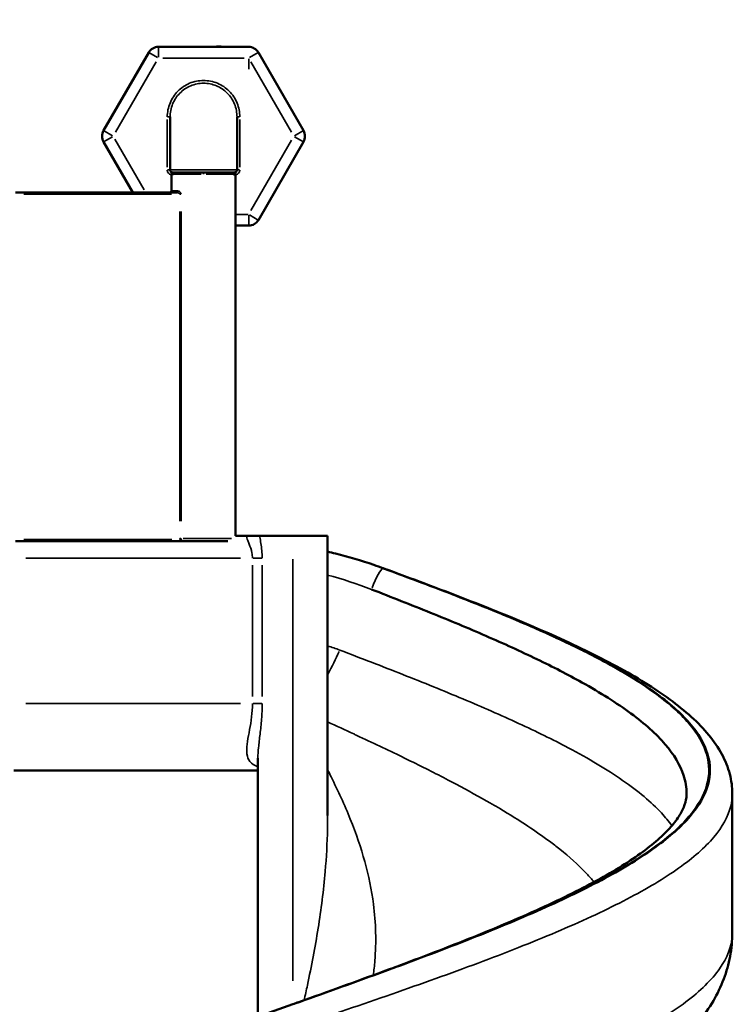
# Model space of a CAD drawing. Units: millimetres. Extents: x 0 to 15389, y 0 to 13762.
# Drawn here: x 8729 to 10007, y 6026 to 7791 of the extents above; entities that cross this region are included whole.
import ezdxf

# ---------------------------------------------------------------- set-up
doc = ezdxf.new("R2010")
doc.units = ezdxf.units.MM
doc.header["$LTSCALE"] = 25
doc.layers.add('MD_Visible', color=7, linetype='Continuous', lineweight=50)
doc.layers.add('MD_Visible Narrow', color=7, linetype='Continuous', lineweight=35)
doc.dimstyles.get("Standard").update_dxf_attribs({"dimtxt": 0.18, "dimasz": 0.18, "dimexe": 0.18, "dimexo": 0.0625, "dimgap": 0.09, "dimtad": 0, "dimtih": 1, "dimtoh": 1, "dimdec": 4, "dimzin": 0, "dimdsep": 46, "dimtxsty": 'Standard', "dimcen": 0.09, "dimadec": 0, "dimazin": 0, "dimtfac": 1, "dimtdec": 4, "dimtofl": 0, "dimtmove": 0, "dimatfit": 3, "dimfxl": 1, "dimtolj": 1, "dimtzin": 0, "dimarcsym": 0})

# ---------------------------------------------------------------- blocks, each defined once
blk = doc.blocks.new('CustomObjectsInViewport4_0')
at = {"layer": 'MD_Visible', "extrusion": (0, 1, 0)}
for p, q in [((8879.7, 7592), (8960.6, 7732.2)), ((8978, 7742.2), (9139.9, 7742.2)), ((9157.2, 7732.2), (9238.1, 7592)), ((8932.3, 7480.9), (8879.7, 7572)), ((9238.1, 7572), (9157.2, 7431.8)), ((9001.4, 7483.9), (9001.4, 7514)), ((9113.4, 7517), (9004.4, 7517)), ((9116.4, 6865.9), (9116.4, 7514)), ((8721.9, 7480.9), (9011, 7480.9)), ((8788.9, 7480.9), (9001, 7480.9)), ((9139.9, 7421.8), (9116.4, 7421.8)), ((9021.7, 6855.9), (8721.9, 6855.9)), ((9021.7, 6855.9), (9102.2, 6855.9)), ((9139, 6865.9), (9116.3, 6865.9)), ((9159.2, 6865.9), (9218.9, 6865.9)), ((9218.9, 6865.9), (9281.4, 6865.9)), ((9281.4, 6865.9), (9281.4, 6364.3)), ((9156.4, 6467.4), (9156.4, 6003.5)), ((8718.9, 6444.9), (9156.4, 6444.9)), ((10006.9, 6403.4), (10006.9, 6154.1))]:
    blk.add_line(p, q, dxfattribs=at)
at = {"layer": 'MD_Visible', "extrusion": (1.22465e-16, 0, -1)}
for centre, radius, start, end in [((-8978, 7722.2), 20, 30, 90), ((-9139.9, 7722.2), 20, 90, 150), ((-8897, 7582), 20, 330, 30), ((-9220.8, 7582), 20, 150, 210), ((-9113.9, 7522), 5, 180, 270), ((-9004.4, 7514), 3, 0, 90), ((-9113.4, 7514), 3, 90, 180), ((-8998.4, 7483.9), 3, 180, 270), ((-8788.9, 7450.9), 30, 88.346, 90), ((-9139.9, 7441.8), 20, 210, 270)]:
    blk.add_arc(centre, radius, start, end, dxfattribs=at)
at = {"layer": 'MD_Visible'}
blk.add_arc((9003.9, 7522), 5, 180, 270, dxfattribs=at)
at = {"layer": 'MD_Visible', "extrusion": (1.22465e-16, 0, -1)}
blk.add_ellipse((9001, 7480.9), major_axis=(0.316, -0.01), ratio=0.075686, start_param=0.971907, end_param=1.191905, dxfattribs=at)
at = {"layer": 'MD_Visible'}
for points in [[(9077, 7742.2), (9080.7, 7742.5), (9084.5, 7742.7), (9088.2, 7742.8)], [(9003.9, 7517), (9003.9, 7517), (9004.1, 7517), (9004.4, 7517)], [(9113.4, 7517), (9113.7, 7517), (9113.9, 7517), (9113.9, 7517)], [(9136.7, 6861.4), (9136.7, 6861.4), (9136.7, 6861.4), (9136.7, 6861.4)], [(9160.6, 6858.9), (9160.6, 6858.9), (9160.6, 6858.9), (9160.6, 6858.9)], [(9924.9, 6403.4), (9924.9, 6403.4), (9924.9, 6403.4), (9924.9, 6403.4)], [(9218.9, 6025.9), (9218.9, 6025.9), (9218.9, 6025.9), (9218.9, 6025.9)], [(9219, 6025.9), (9219, 6025.9), (9219, 6025.9), (9219, 6025.9)]]:
    blk.add_open_spline(points, degree=3, dxfattribs=at)
for points, knots in [([(9088.2, 7742.8), (9089.3, 7742.8), (9090.4, 7742.7), (9091.6, 7742.3), (9091.6, 7742.2), (9091.7, 7742.2)], [0, 0, 0, 0, 0.3309238, 0.3309238, 0.3593941, 0.3593941, 0.3593941, 0.3593941]), ([(8998.9, 7616.5), (8998.9, 7615.5), (8998.9, 7613.6), (8998.9, 7610.7), (8998.9, 7607.6), (8998.9, 7603.3), (8998.9, 7598), (8998.9, 7592.8), (8998.9, 7586.6), (8998.9, 7579.9), (8998.9, 7573.1), (8998.9, 7565.6), (8998.9, 7558.2), (8998.9, 7550.1), (8998.9, 7542.1), (8998.9, 7534.7), (8998.9, 7532.4), (8998.9, 7530.1), (8998.9, 7527.9), (8998.9, 7525.9), (8998.9, 7524), (8998.9, 7522)], [0.0397503, 0.0397503, 0.0397503, 0.0397503, 0.1994566, 0.1994566, 0.1994566, 0.364884, 0.364884, 0.364884, 0.5272485, 0.5272485, 0.5272485, 0.6933655, 0.6933655, 0.6933655, 0.8719063, 0.8719063, 0.8719063, 0.9270196, 0.9270196, 0.9270196, 0.9740316, 0.9740316, 0.9740316, 0.9740316]), ([(9118.9, 7616.5), (9118.9, 7615.5), (9118.9, 7613.6), (9118.9, 7610.7), (9118.9, 7607.6), (9118.9, 7603.3), (9118.9, 7598), (9118.9, 7592.8), (9118.9, 7586.6), (9118.9, 7579.9), (9118.9, 7573.1), (9118.9, 7565.6), (9118.9, 7558.2), (9118.9, 7550.1), (9118.9, 7542.1), (9118.9, 7534.7), (9118.9, 7532.4), (9118.9, 7530.1), (9118.9, 7527.9), (9118.9, 7525.9), (9118.9, 7524), (9118.9, 7522)], [0.0397503, 0.0397503, 0.0397503, 0.0397503, 0.1994566, 0.1994566, 0.1994566, 0.364884, 0.364884, 0.364884, 0.5272485, 0.5272485, 0.5272485, 0.6933655, 0.6933655, 0.6933655, 0.8719063, 0.8719063, 0.8719063, 0.9270196, 0.9270196, 0.9270196, 0.9740316, 0.9740316, 0.9740316, 0.9740316]), ([(9004, 7483.9), (9004, 7483.9), (9004, 7483.9), (9004, 7483.9), (9004, 7483.8), (9004, 7483.7), (9004, 7483.6), (9004, 7483.5), (9004, 7483.4), (9003.9, 7483.3), (9003.9, 7483.2), (9003.9, 7483.1), (9003.9, 7483), (9003.8, 7482.9), (9003.8, 7482.9), (9003.8, 7482.8), (9003.8, 7482.8), (9003.7, 7482.7), (9003.7, 7482.6), (9003.7, 7482.5), (9003.6, 7482.4), (9003.6, 7482.3), (9003.5, 7482.2), (9003.5, 7482.1), (9003.4, 7482.1), (9003.4, 7482), (9003.4, 7482), (9003.4, 7482), (9003.3, 7482), (9003.3, 7481.9), (9003.2, 7481.9), (9003.2, 7481.8), (9003.1, 7481.7), (9003, 7481.6), (9003, 7481.6), (9002.9, 7481.5), (9002.8, 7481.5), (9002.7, 7481.4), (9002.6, 7481.3), (9002.6, 7481.3), (9002.5, 7481.2), (9002.4, 7481.2), (9002.3, 7481.2), (9002.3, 7481.1), (9002.2, 7481.1), (9002.1, 7481), (9002, 7481), (9001.9, 7481), (9001.8, 7481), (9001.7, 7480.9), (9001.6, 7480.9), (9001.5, 7480.9), (9001.4, 7480.9), (9001.4, 7480.9), (9001.3, 7480.9), (9001.2, 7480.9), (9001.2, 7480.9), (9001.2, 7480.9)], [-0.466553, -0.466553, -0.466553, -0.466553, -0.4653872, -0.4653872, -0.4653872, -0.4353769, -0.4353769, -0.4353769, -0.4049776, -0.4049776, -0.4049776, -0.3745528, -0.3745528, -0.3745528, -0.3613639, -0.3613639, -0.3613639, -0.330863, -0.330863, -0.330863, -0.3004052, -0.3004052, -0.3004052, -0.2704966, -0.2704966, -0.2704966, -0.2663448, -0.2663448, -0.2663448, -0.244668, -0.244668, -0.244668, -0.214577, -0.214577, -0.214577, -0.1840728, -0.1840728, -0.1840728, -0.1534793, -0.1534793, -0.1534793, -0.1274712, -0.1274712, -0.1274712, -0.0967821, -0.0967821, -0.0967821, -0.0662007, -0.0662007, -0.0662007, -0.0363653, -0.0363653, -0.0363653, -0.0104219, -0.0104219, -0.0104219, 0, 0, 0, 0]), ([(9159.2, 6865.9), (9157, 6865.9), (9153, 6865.9), (9145.5, 6865.9), (9141.7, 6865.9), (9139, 6865.9), (9139, 6865.9), (9139, 6865.9)], [-4.568587, -4.568587, -4.568587, -4.568587, -2.383279, -2.383279, 0, 0, 0.002563, 0.002563, 0.002563, 0.002563]), ([(9281.4, 6837.5), (9286.2, 6836.4), (9291, 6835.2), (9318.9, 6828), (9341.7, 6821.2), (9369.9, 6811.6), (9375.7, 6809.5), (9381.4, 6807.4)], [5.663253, 5.663253, 5.663253, 5.663253, 7.146113, 7.146113, 14.325583, 14.325583, 16.199119, 16.199119, 16.199119, 16.199119]), ([(9380.9, 6807.5), (9418.8, 6793.6), (9493.3, 6765.8), (9598.5, 6724.2), (9694.4, 6682.5), (9788.3, 6636.2), (9872.1, 6585.3), (9935.4, 6529.7), (9968, 6474.2), (9968.3, 6418.6), (9936.4, 6363.1), (9873.6, 6307.5), (9782.7, 6252), (9667.5, 6196.4), (9533, 6140.9), (9385, 6085.3), (9278, 6047), (9222.5, 6027.2), (9218.9, 6025.9)], [0, 0, 0, 0, 12.377464, 24.754928, 37.132392, 49.509856, 66.013141, 82.516427, 99.019712, 115.522998, 132.026283, 148.529568, 165.032854, 181.536139, 198.039424, 214.54271, 231.045995, 232.202653, 232.202653, 232.202653, 232.202653]), ([(9381.4, 6807.4), (9406.8, 6798.2), (9432, 6788.9), (9481.5, 6770.3), (9506, 6761), (9553.8, 6742.4), (9577.2, 6733.1), (9622.8, 6714.4), (9645, 6705), (9688, 6686.2), (9708.8, 6676.7), (9748.7, 6657.8), (9767.9, 6648.2), (9804.4, 6629), (9821.8, 6619.4), (9854.5, 6599.8), (9869.9, 6590), (9898.7, 6569.9), (9912.1, 6559.6), (9936.6, 6538.7), (9947.8, 6527.9), (9967.5, 6505.9), (9976, 6494.6), (9990.1, 6471.4), (9995.7, 6459.6), (10003.5, 6435.9), (10005.9, 6424.1), (10006.8, 6409.3), (10006.9, 6406.3), (10006.9, 6403.4)], [0, 0, 0, 0, 8.258479, 8.258479, 16.531028, 16.531028, 24.825606, 24.825606, 33.15217, 33.15217, 41.513462, 41.513462, 49.918459, 49.918459, 58.379238, 58.379238, 66.902197, 66.902197, 75.558789, 75.558789, 84.305893, 84.305893, 93.030706, 93.030706, 101.46961, 101.46961, 109.381736, 109.381736, 111.325061, 111.325061, 111.325061, 111.325061]), ([(9360.1, 6769.6), (9396, 6755.7), (9466.7, 6727.9), (9566.7, 6686.3), (9658.3, 6644.6), (9748.3, 6598.3), (9829.3, 6547.4), (9891.4, 6491.9), (9920.1, 6443.9), (9924.9, 6414.4), (9924.9, 6403.4)], [0, 0, 0, 0, 12.343271, 24.686542, 37.029813, 49.373084, 65.830779, 82.288473, 98.746168, 108.524741, 108.524741, 108.524741, 108.524741]), ([(9222.7, 6027.2), (9247.2, 6036), (9271.6, 6044.8), (9321.4, 6062.8), (9346.8, 6072), (9396.8, 6090.4), (9421.6, 6099.6), (9470, 6117.9), (9493.8, 6127.1), (9540.1, 6145.4), (9562.7, 6154.5), (9606.3, 6172.7), (9627.4, 6181.8), (9667.9, 6199.9), (9687.3, 6208.9), (9724.1, 6226.8), (9741.5, 6235.7), (9774.1, 6253.3), (9789.4, 6262), (9817.5, 6279.3), (9830.4, 6287.8), (9853.7, 6304.5), (9864.1, 6312.7), (9882.3, 6328.7), (9890.2, 6336.5), (9903.2, 6351.3), (9908.4, 6358.3), (9916.6, 6371.6), (9919.5, 6377.9), (9923.6, 6389.8), (9924.6, 6395.4), (9924.9, 6401.8), (9924.9, 6402.6), (9924.9, 6403.4)], [0.402638, 0.402638, 0.402638, 0.402638, 8.20014, 8.20014, 16.390035, 16.390035, 24.56538, 24.56538, 32.713517, 32.713517, 40.84154, 40.84154, 48.936563, 48.936563, 56.996301, 56.996301, 64.992934, 64.992934, 72.930815, 72.930815, 80.793326, 80.793326, 88.576017, 88.576017, 96.28989, 96.28989, 103.863962, 103.863962, 111.518689, 111.518689, 119.657479, 119.657479, 120.814809, 120.814809, 120.814809, 120.814809]), ([(10006.9, 6154.1), (10006.9, 6140), (10005.6, 6125.7), (10000.3, 6097.9), (9996.5, 6084.4), (9986.4, 6057.7), (9980.2, 6044.7), (9965.3, 6018.9), (9956.6, 6006.2), (9936.7, 5980.9), (9925.3, 5968.4), (9899.6, 5943.1), (9885.1, 5930.5), (9853.4, 5905.4), (9836, 5893), (9799.3, 5868.6), (9779.7, 5856.6), (9739.2, 5833.2), (9718.1, 5821.8), (9674.9, 5799.5), (9652.8, 5788.6), (9607.6, 5767.1), (9584.6, 5756.6), (9537.8, 5735.7), (9514, 5725.4), (9465.8, 5704.9), (9441.5, 5694.8), (9392.4, 5674.6), (9367.7, 5664.6), (9318.3, 5644.7), (9293.5, 5634.7), (9252.1, 5618.2), (9235.5, 5611.5), (9218.9, 5604.9)], [0, 0, 0, 0, 6.577298, 6.577298, 13.15483, 13.15483, 19.9996, 19.9996, 27.306661, 27.306661, 35.292407, 35.292407, 44.057994, 44.057994, 53.207031, 53.207031, 62.372748, 62.372748, 71.329996, 71.329996, 80.006909, 80.006909, 88.446124, 88.446124, 96.744484, 96.744484, 104.924276, 104.924276, 113.011025, 113.011025, 121.014057, 121.014057, 126.379511, 126.379511, 126.379511, 126.379511]), ([(8442.3, 5618.6), (8446.9, 5629.6), (8452.7, 5640.3), (8466.9, 5661.4), (8475.3, 5671.7), (8494.7, 5692.5), (8505.9, 5702.9), (8530.8, 5723.6), (8544.6, 5733.9), (8574.5, 5754.3), (8590.6, 5764.4), (8624.8, 5784.3), (8642.9, 5794.2), (8680.7, 5813.6), (8700.5, 5823.3), (8741.6, 5842.5), (8762.9, 5852), (8806.9, 5871), (8829.6, 5880.5), (8876.2, 5899.3), (8900, 5908.7), (8948.6, 5927.4), (8973.3, 5936.8), (9023.5, 5955.4), (9048.9, 5964.7), (9100.1, 5983.3), (9125.9, 5992.6), (9174.1, 6009.9), (9196.5, 6017.9), (9218.9, 6025.9)], [0, 0, 0, 0, 7.787912, 7.787912, 15.879099, 15.879099, 24.386341, 24.386341, 33.124177, 33.124177, 41.872858, 41.872858, 50.49978, 50.49978, 59.011096, 59.011096, 67.462645, 67.462645, 75.857611, 75.857611, 84.210364, 84.210364, 92.529103, 92.529103, 100.820601, 100.820601, 109.085996, 109.085996, 116.221302, 116.221302, 116.221302, 116.221302])]:
    blk.add_open_spline(points, degree=3, knots=knots, dxfattribs=at)
at = {"layer": 'MD_Visible Narrow', "extrusion": (0, 1, 0)}
for p, q in [((8976.6, 7723), (8960.7, 7732.2)), ((8978, 7742.2), (8978, 7723.8)), ((9157.1, 7732.2), (9141.2, 7723)), ((8973.9, 7715.2), (8901.1, 7589)), ((9131.8, 7722.2), (8986.1, 7722.2)), ((9139.9, 7720.6), (9139.9, 7702.3)), ((9216.8, 7589), (9143.9, 7715.2)), ((8993.9, 7611.8), (8993.9, 7526.7)), ((8994.3, 7616.5), (8998.9, 7616.5)), ((9123.5, 7616.5), (9118.9, 7616.5)), ((9123.9, 7526.7), (9123.9, 7611.8)), ((8879.7, 7592), (8895.6, 7582.8)), ((9222.2, 7582.8), (9238.1, 7592)), ((8895.6, 7581.2), (8879.7, 7572)), ((8899.9, 7576.9), (8952.5, 7485.9)), ((9143.9, 7448.8), (9216.8, 7575)), ((9238.1, 7572), (9222.2, 7581.2)), ((8994.3, 7522), (8998.9, 7522)), ((9123.5, 7522), (9118.9, 7522)), ((9001.6, 7514), (9054.4, 7514)), ((9003.9, 7512.6), (9003.9, 7512)), ((9058.9, 7514.2), (9058.9, 7517)), ((9063.4, 7514), (9116.2, 7514)), ((9113.9, 7512), (9113.9, 7511.4)), ((9003.6, 7483.9), (9001.4, 7483.9)), ((9012.8, 7483.9), (9004.3, 7483.9)), ((9001.6, 7477.9), (8736.6, 7477.9)), ((8788.9, 7480.9), (8788.9, 7480.9)), ((9016.5, 7477.9), (9018.4, 7477.9)), ((9116.4, 6898.3), (9116.4, 7481.6)), ((9016.4, 6891.7), (9016.4, 7447)), ((9018.5, 7447), (9018.5, 6891.7)), ((9117.6, 7441.8), (9138.7, 7441.8)), ((9139.9, 7421.8), (9139.9, 7440.2)), ((9141.2, 7441), (9157.1, 7431.8)), ((8736.7, 6858.9), (9002, 6858.9)), ((9018.4, 6860.9), (9016.5, 6860.9)), ((9018.7, 6859.6), (9016.8, 6858.9)), ((9109.3, 6860.9), (9022.6, 6860.9)), ((8740.3, 6825.9), (9125.1, 6825.9)), ((9163.5, 6825.9), (9147.6, 6825.9)), ((9218.9, 6067.9), (9218.9, 6823.9)), ((9146.5, 6812.8), (9146.5, 6577.9)), ((9164, 6577.9), (9164, 6812.8)), ((9125.1, 6564.9), (8740.3, 6564.9)), ((9163.5, 6564.9), (9147.6, 6564.9))]:
    blk.add_line(p, q, dxfattribs=at)
at = {"layer": 'MD_Visible Narrow'}
for centre, start, end in [((9003.9, 7522), 183.7761, 251.7463), ((9113.9, 7522), 288.2536, 356.2239)]:
    blk.add_arc(centre, 10, start, end, dxfattribs=at)
at = {"layer": 'MD_Visible Narrow', "extrusion": (1.22465e-16, 3.08149e-33, -1)}
blk.add_ellipse((9004.9, 7476.1), major_axis=(-1.11, 7.76), ratio=0.286563, start_param=0.043981, end_param=0.095012, dxfattribs=at)
at = {"layer": 'MD_Visible Narrow'}
for centre, major_axis, ratio, start_param, end_param in [((9002.2, 7474.9), (-1.43, 5.92), 0.425321, -0.162481, -0.105688), ((9367.7, 6769.8), (13.7, 37.6), 0.187353, 0.004409, 0.070614), ((10291.8, 4585.3), (-967, 2243.3), 0.096028, -0.18568, -0.184879)]:
    blk.add_ellipse(centre, major_axis=major_axis, ratio=ratio, start_param=start_param, end_param=end_param, dxfattribs=at)
at = {"layer": 'MD_Visible Narrow', "extrusion": (1.22465e-16, 0, -1)}
for centre, major_axis, ratio, start_param, end_param in [((9001, 7483.9), (0, 3), 0.957252, 1.649336, 3.063053), ((9011, 7483.9), (0, 3), 0.79119, 1.649336, 3.063053), ((9368.1, 6769.6), (13.7, 37.6), 0.188201, -1.561298, -0.153076)]:
    blk.add_ellipse(centre, major_axis=major_axis, ratio=ratio, start_param=start_param, end_param=end_param, dxfattribs=at)
at = {"layer": 'MD_Visible Narrow', "extrusion": (1.22465e-16, 6.16298e-33, -1)}
blk.add_ellipse((9020.9, 6860.3), major_axis=(-2.04, 4.7), ratio=0.856457, start_param=4.798864, end_param=5.161839, dxfattribs=at)
at = {"layer": 'MD_Visible Narrow', "extrusion": (1.22465e-16, -6.16298e-33, -1)}
blk.add_ellipse((9288.7, 6660.9), major_axis=(50.1, 109), ratio=0.108302, start_param=1.5422, end_param=1.922593, dxfattribs=at)
at = {"layer": 'MD_Visible Narrow'}
for points in [[(9088.1, 7742.2), (9088.2, 7742.6), (9088.2, 7742.8), (9088.2, 7742.8)], [(9085.3, 7670.8), (9085.3, 7670.8), (9085.3, 7670.8), (9085.3, 7670.8)], [(9018.5, 6860.9), (9018.5, 6860.4), (9018.6, 6860), (9018.8, 6859.6)], [(9136.7, 6861.3), (9136.7, 6861.3), (9136.7, 6861.3), (9136.7, 6861.3)], [(9136.7, 6861.3), (9136.7, 6861.3), (9136.7, 6861.3), (9136.7, 6861.3)], [(9160.6, 6858.9), (9160.6, 6858.9), (9160.6, 6858.9), (9160.6, 6858.9)], [(9160.6, 6858.8), (9160.6, 6858.8), (9160.6, 6858.8), (9160.6, 6858.8)], [(9281.4, 6795.3), (9308.2, 6788.1), (9334.5, 6779.5), (9360.1, 6769.6)], [(9303, 6660.9), (9295.9, 6663.6), (9288.7, 6666), (9281.4, 6668.2)], [(9281.4, 6364.3), (9281.4, 6364.3), (9281.4, 6364.3), (9281.4, 6364.3)], [(9904.3, 6337.5), (9904.3, 6337.5), (9904.3, 6337.5), (9904.3, 6337.5)], [(9760.6, 6243.2), (9760.6, 6243.2), (9760.6, 6243.2), (9760.6, 6243.2)], [(9788.8, 6199.5), (9788.8, 6199.5), (9788.8, 6199.5), (9788.8, 6199.5)], [(10006.9, 6154.1), (10006.9, 6154.1), (10006.9, 6154.1), (10006.9, 6154.1)], [(9363.2, 6077.8), (9363.2, 6077.8), (9363.2, 6077.8), (9363.2, 6077.8)]]:
    blk.add_open_spline(points, degree=3, dxfattribs=at)
for points, knots in [([(9123.9, 7616.5), (9123.9, 7625), (9120.6, 7642.1), (9106.2, 7663.9), (9084.5, 7678.5), (9058.9, 7683.6), (9033.3, 7678.5), (9011.6, 7663.9), (8997.2, 7642.1), (8993.9, 7625), (8993.9, 7616.5)], [-20.490483, -20.490483, -20.490483, -20.490483, -17.929188, -15.367893, -12.806598, -10.245303, -7.683977, -5.122651, -2.561326, 0, 0, 0, 0]), ([(8998.9, 7616.5), (8998.9, 7624.4), (9002, 7640.2), (9015.3, 7660.3), (9035.3, 7673.7), (9058.9, 7678.5), (9082.5, 7673.7), (9102.5, 7660.3), (9115.8, 7640.2), (9118.9, 7624.4), (9118.9, 7616.5)], [0, 0, 0, 0, 2.561326, 5.122651, 7.683977, 10.245303, 12.806598, 15.367893, 17.929188, 20.490483, 20.490483, 20.490483, 20.490483]), ([(9118.9, 7522), (9118.9, 7522), (9116.9, 7521.9), (9108.2, 7521.9), (9094.7, 7521.9), (9077.7, 7522), (9065.2, 7522), (9052.7, 7522), (9043.3, 7522), (9031.6, 7522), (9020.9, 7521.9), (9009.6, 7521.9), (9000.9, 7521.9), (8998.9, 7522), (8998.9, 7522)], [0, 0, 0, 0, 1.722293, 3.444586, 5.166878, 6.889171, 8.611464, 8.611464, 10.333775, 11.19493, 12.056086, 13.778397, 15.500708, 17.223019, 17.223019, 17.223019, 17.223019]), ([(9013.4, 7483.9), (9014.6, 7483.9), (9016.3, 7483), (9018, 7480.5), (9018.5, 7478.9), (9018.5, 7477.9)], [-1.101917, -1.101917, -1.101917, -1.101917, -0.47225, -0.314833, 0, 0, 0, 0]), ([(9016.4, 7477.9), (9016.4, 7478.4), (9015.9, 7479.2), (9014.1, 7480.5), (9012.3, 7480.9), (9011, 7480.9)], [0, 0, 0, 0, 0.314833, 0.47225, 1.101917, 1.101917, 1.101917, 1.101917]), ([(9021.7, 6855.9), (9021.7, 6855.9), (9021.7, 6855.9), (9020.9, 6855.9), (9019.8, 6856.2), (9018.1, 6857.2), (9017.2, 6858.2), (9016.7, 6858.9)], [-1.061483, -1.061483, -1.061483, -1.061483, -1.060179, -1.060179, -0.636107, -0.424072, 0, 0, 0, 0]), ([(9018.8, 6859.6), (9019.1, 6858.8), (9019.7, 6857.6), (9020.7, 6856.2), (9021.3, 6855.9), (9021.7, 6855.9), (9021.7, 6855.9), (9021.7, 6855.9)], [0, 0, 0, 0, 0.424072, 0.636107, 1.060179, 1.060179, 1.061483, 1.061483, 1.061483, 1.061483]), ([(9139, 6865.9), (9137.9, 6865.9), (9137.1, 6865.5), (9136.7, 6864.9), (9136.3, 6864.2), (9136.3, 6863.2), (9136.6, 6861.9), (9136.9, 6860.6), (9137.4, 6859), (9138.2, 6857.1), (9138.9, 6855.2), (9139.8, 6853.1), (9140.8, 6850.8), (9142.6, 6846.2), (9144.6, 6840.7), (9145.7, 6834.9), (9146.2, 6831.9), (9146.5, 6828.9), (9146.5, 6825.9)], [-51.441147, -51.441147, -51.441147, -51.441147, -50.079732, -50.079732, -50.079732, -48.718317, -48.718317, -48.718317, -47.356902, -47.356902, -47.356902, -45.995487, -45.995487, -45.995487, -43.272658, -43.272658, -43.272658, -41.911243, -41.911243, -41.911243, -41.911243]), ([(9164, 6825.9), (9164, 6830.4), (9163.4, 6844), (9160.9, 6857.4), (9159.3, 6865), (9159.2, 6865.9)], [41.911243, 41.911243, 41.911243, 41.911243, 43.272658, 45.995487, 46.345406, 46.345406, 46.345406, 46.345406]), ([(9281.4, 6837.5), (9292.9, 6834.7), (9304.4, 6831.7), (9315.7, 6828.5), (9337.8, 6822.3), (9359.6, 6815.3), (9380.9, 6807.5)], [-10.075478, -10.075478, -10.075478, -10.075478, -6.653485, -6.653485, -6.653485, 0, 0, 0, 0]), ([(9381.2, 6807.2), (9352.8, 6817.6), (9319.5, 6827.9), (9285.5, 6836.4), (9281.4, 6837.4)], [-15.561816, -15.561816, -15.561816, -15.561816, -6.66935, -5.447909, -5.447909, -5.447909, -5.447909]), ([(9219, 6025.9), (9222.6, 6027.2), (9277.8, 6047), (9384.5, 6085.3), (9532.1, 6140.8), (9666.2, 6196.4), (9781, 6251.9), (9871.7, 6307.4), (9934.4, 6363), (9966.2, 6418.5), (9966, 6474), (9933.7, 6529.6), (9870.6, 6585.1), (9787.1, 6636), (9693.7, 6682.3), (9598.1, 6723.9), (9493.3, 6765.6), (9419, 6793.3), (9381.2, 6807.2)], [-231.557952, -231.557952, -231.557952, -231.557952, -230.407726, -213.950031, -197.492336, -181.034642, -164.576947, -148.119252, -131.661557, -115.203863, -98.746168, -82.288473, -65.830779, -49.373084, -37.029813, -24.686542, -12.343271, 0, 0, 0, 0]), ([(9898.6, 6346.1), (9893.1, 6353.7), (9870.8, 6380.8), (9815, 6427.3), (9724.8, 6480.9), (9625.6, 6529.5), (9525.4, 6573.3), (9417, 6617.1), (9341.2, 6646.3), (9303, 6660.9)], [-75.842236, -75.842236, -75.842236, -75.842236, -70.331236, -56.264989, -42.198742, -31.649056, -21.099371, -10.549685, 0, 0, 0, 0]), ([(9146.5, 6564.9), (9146.5, 6556.8), (9145.4, 6540.8), (9141.5, 6517.9), (9137.4, 6496.8), (9135.6, 6478.3), (9138.8, 6463.2), (9147.4, 6455.4), (9154.6, 6452.4), (9156.4, 6451.7)], [0, 0, 0, 0, 2.810774, 5.621549, 8.432323, 11.243097, 14.053872, 16.864646, 17.733087, 17.733087, 17.733087, 17.733087]), ([(9156.4, 6467.4), (9156.4, 6473.2), (9157.3, 6486.7), (9160.3, 6510), (9163.2, 6536.8), (9164, 6555.5), (9164, 6564.9)], [-10.838063, -10.838063, -10.838063, -10.838063, -8.432323, -5.621549, -2.810774, 0, 0, 0, 0]), ([(9281.4, 6532.2), (9297.1, 6525), (9312.8, 6517.7), (9328.3, 6510.5), (9330.1, 6509.6), (9331.9, 6508.8), (9333.6, 6508), (9361.3, 6495.1), (9388.7, 6482.1), (9415.3, 6469.2), (9418.7, 6467.5), (9422.1, 6465.9), (9425.4, 6464.2), (9450.2, 6452.1), (9474.3, 6440), (9497.6, 6427.8), (9502.3, 6425.4), (9507.1, 6422.9), (9511.7, 6420.4), (9533.1, 6409.1), (9553.6, 6397.8), (9573.2, 6386.5), (9579, 6383.2), (9584.6, 6379.9), (9590.2, 6376.6), (9607.8, 6366.1), (9624.6, 6355.7), (9640.5, 6345.2), (9654, 6336.2), (9666.9, 6327.2), (9679, 6318.2), (9685.4, 6313.4), (9691.6, 6308.7), (9697.6, 6303.9), (9714.8, 6290.1), (9730.1, 6276.3), (9743.4, 6262.5), (9744.2, 6261.6), (9745.1, 6260.7), (9745.9, 6259.8), (9750.6, 6254.9), (9754.9, 6250), (9759, 6245.1)], [4.720711, 4.720711, 4.720711, 4.720711, 9.953878, 9.953878, 9.953878, 10.549685, 10.549685, 10.549685, 19.907203, 19.907203, 19.907203, 21.099371, 21.099371, 21.099371, 29.861364, 29.861364, 29.861364, 31.649056, 31.649056, 31.649056, 39.814858, 39.814858, 39.814858, 42.198742, 42.198742, 42.198742, 49.768546, 49.768546, 49.768546, 56.264989, 56.264989, 56.264989, 59.722468, 59.722468, 59.722468, 69.676025, 69.676025, 69.676025, 70.331236, 70.331236, 70.331236, 73.878749, 73.878749, 73.878749, 73.878749]), ([(9363.2, 6078), (9364.4, 6086.6), (9368.9, 6129.1), (9367.3, 6197), (9349.8, 6281.6), (9323.5, 6357.7), (9298.3, 6412.5), (9283.5, 6442), (9281.4, 6446.1)], [-52.41147, -52.41147, -52.41147, -52.41147, -49.285535, -36.964152, -27.723114, -18.482076, -9.241038, -7.752033, -7.752033, -7.752033, -7.752033]), ([(8439.6, 5603.2), (8445.7, 5617.1), (8464.2, 5644.9), (8510.2, 5686.6), (8573.4, 5728.2), (8660.9, 5774.5), (8755.8, 5816.2), (8849.6, 5853.2), (8948.7, 5890.3), (9080.6, 5936.5), (9244.8, 5992.1), (9407.8, 6047.7), (9562.8, 6103.2), (9702.9, 6158.8), (9822.3, 6214.3), (9915.7, 6269.9), (9979.1, 6325.4), (10003.7, 6369.9), (10006.9, 6395.9), (10006.9, 6403.4)], [-346.568993, -346.568993, -346.568993, -346.568993, -334.191529, -321.814064, -309.4366, -297.059136, -280.555851, -272.304208, -264.052566, -247.54928, -231.045995, -214.54271, -198.039424, -181.536139, -165.032854, -148.529568, -132.026283, -115.522998, -108.86489, -108.86489, -108.86489, -108.86489]), ([(9281.4, 6364.3), (9281.4, 6356.3), (9281.1, 6322.8), (9277.4, 6255.4), (9267.6, 6179.1), (9255.6, 6111.2), (9246.9, 6068.2), (9241.3, 6042.2), (9239.3, 6033.2)], [24.788732, 24.788732, 24.788732, 24.788732, 27.723114, 36.964152, 49.285535, 55.446227, 61.606919, 64.880399, 64.880399, 64.880399, 64.880399]), ([(10006.9, 6154.1), (10006.9, 6152.4), (10006.3, 6130.9), (9990.3, 6089.5), (9929.4, 6030.1), (9833.6, 5970.7), (9707.5, 5911.3), (9582.5, 5861.7), (9474.1, 5822.1), (9361.5, 5782.5), (9215.5, 5733), (9055, 5678.5), (8915.6, 5629), (8798.5, 5584.4), (8693, 5539.9), (8602.1, 5495.3), (8528.3, 5450.7), (8473.7, 5406.2), (8439.7, 5361.6), (8431.4, 5331.9), (8431, 5317.1)], [108.205167, 108.205167, 108.205167, 108.205167, 109.603133, 125.592402, 141.58167, 157.570939, 173.560208, 189.549477, 197.544112, 205.538746, 221.528015, 237.517284, 249.509236, 261.501187, 273.493139, 285.485091, 297.477042, 309.468994, 321.460946, 333.452898, 333.452898, 333.452898, 333.452898])]:
    blk.add_open_spline(points, degree=3, knots=knots, dxfattribs=at)
blk = doc.blocks.new('*D6')
at = {"color": 0, "lineweight": -2, "transparency": 16777216}
for p, q in [((4416.7, 9420.8), (4416.7, 9421.9)), ((4616.7, 9421.8), (9806.9, 9421.8)), ((10006.9, 9420.8), (10006.9, 9421.9))]:
    blk.add_line(p, q, dxfattribs=at)
at = {"color": 0, "transparency": 16777216}
for points in [[(4616.7, 9455.1), (4616.7, 9388.4), (4416.7, 9421.8)], [(9806.9, 9455.1), (9806.9, 9388.4), (10006.9, 9421.8)]]:
    blk.add_solid(points, dxfattribs=at)
at = {"layer": 'Defpoints', "color": 0, "transparency": 16777216}
for p in [(10006.9, 9421.8), (10006.9, 6278.8), (4416.7, 5526.2)]:
    blk.add_point(p, dxfattribs=at)
at = {"color": 0, "transparency": 16777216, "insert": (7211.8, 9671.8), "char_height": 300, "attachment_point": 5}
blk.add_mtext('\\A1;560', dxfattribs=at)

msp = doc.modelspace()

# ---------------------------------------------------------------- block references
at = {"layer": 'MD_Visible'}
msp.add_blockref('CustomObjectsInViewport4_0', (0, 0), dxfattribs=at)

# ---------------------------------------------------------------- dimensions: what is measured, and where the dimension line sits
dim = msp.add_linear_dim(base=(10006.9, 9421.8), p1=(4416.7, 5526.2), p2=(10006.9, 6278.8), dimstyle='Standard', override={"dimtxt": 300, "dimasz": 200, "dimgap": 100, "dimtad": 1, "dimtih": 0, "dimdec": 0, "dimlfac": 0.1, "dimrnd": 5, "dimfxlon": 1})
dim.commit()
dim.dimension.update_dxf_attribs({"geometry": '*D6', "text_midpoint": (7211.8, 9671.8)})

doc.saveas('drawing.dxf')
